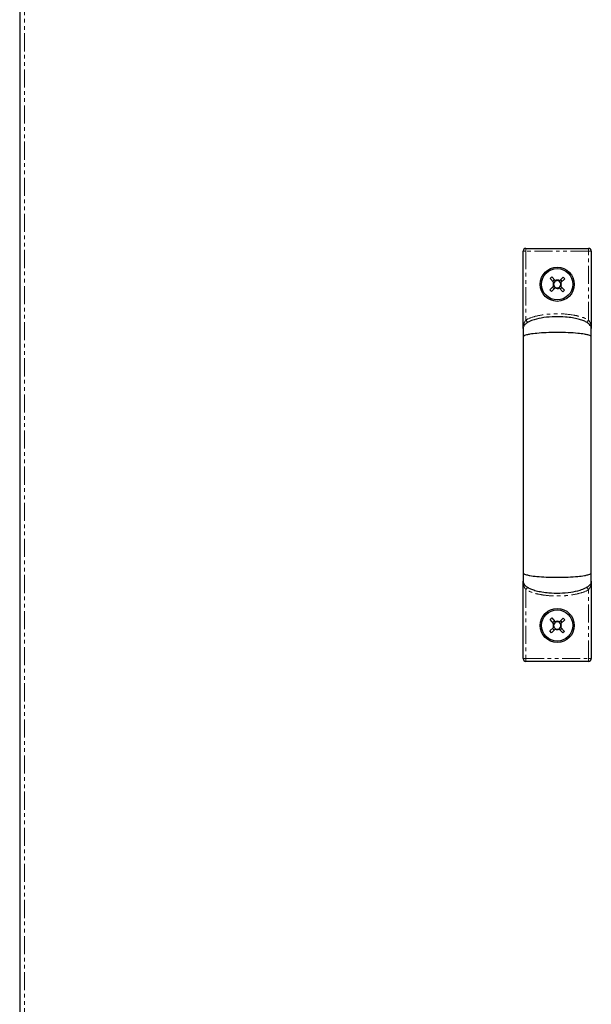
# Model space of a CAD drawing. Units: millimetres. Extents: x -2749 to 23066, y -22654 to 1746.
# Drawn here: x -57 to 144, y 4 to 350 of the extents above; entities that cross this region are included whole.
import ezdxf

# ---------------------------------------------------------------- set-up
doc = ezdxf.new("R2010")
doc.units = ezdxf.units.MM
doc.linetypes.add('PHANTOM', pattern=[12.7, 6.35, -1.27, 1.27, -1.27, 1.27, -1.27])

msp = doc.modelspace()

# ---------------------------------------------------------------- linework, layer by layer
at = {"color": 7, "linetype": 'Continuous', "lineweight": 25}
for p, q in [((-56.9, 497.486), (-56.9, -103.584)), ((-56.824, 497.491), (-56.824, -103.589)), ((120.35, 241.659), (120.35, 268.576)), ((121.35, 269.576), (143.35, 269.576)), ((144.35, 268.576), (144.35, 241.659)), ((129.71, 255.012), (131.044, 256.278)), ((129.816, 259.027), (130.411, 259.591)), ((131.082, 257.693), (129.816, 259.027)), ((130.411, 259.591), (131.677, 258.257)), ((130.742, 258.05), (131.337, 258.615)), ((133.092, 258.219), (134.426, 259.485)), ((133.449, 258.559), (134.013, 257.964)), ((134.99, 258.89), (133.656, 257.624)), ((134.426, 259.485), (134.99, 258.89)), ((130.274, 254.417), (129.71, 255.012)), ((131.608, 255.683), (130.274, 254.417)), ((131.251, 255.344), (130.686, 255.939)), ((134.289, 254.311), (133.023, 255.645)), ((133.957, 255.852), (133.362, 255.287)), ((133.618, 256.209), (134.884, 254.875)), ((134.884, 254.875), (134.289, 254.311)), ((120.378, 241.36), (120.35, 241.576)), ((144.35, 241.576), (144.322, 241.36)), ((120.35, 152.326), (120.378, 152.541)), ((144.322, 152.541), (144.35, 152.326)), ((120.35, 125.326), (120.35, 152.151)), ((144.35, 152.151), (144.35, 125.326)), ((129.816, 139.027), (130.411, 139.591)), ((131.082, 137.693), (129.816, 139.027)), ((130.411, 139.591), (131.677, 138.257)), ((130.742, 138.05), (131.337, 138.615)), ((133.092, 138.219), (134.426, 139.485)), ((133.449, 138.559), (134.013, 137.964)), ((134.99, 138.89), (133.656, 137.624)), ((134.426, 139.485), (134.99, 138.89)), ((129.71, 135.012), (131.044, 136.278)), ((131.608, 135.683), (130.274, 134.417)), ((131.251, 135.344), (130.686, 135.939)), ((134.289, 134.311), (133.023, 135.645)), ((133.957, 135.852), (133.362, 135.287)), ((133.618, 136.209), (134.884, 134.875)), ((130.274, 134.417), (129.71, 135.012)), ((134.884, 134.875), (134.289, 134.311)), ((143.35, 124.326), (121.35, 124.326))]:
    msp.add_line(p, q, dxfattribs=at)
at = {"color": 7, "linetype": 'PHANTOM', "lineweight": 18}
for p, q in [((-55.224, 497.608), (-55.224, -103.706)), ((121.35, 268.576), (120.35, 268.576)), ((121.35, 268.576), (121.35, 269.576)), ((121.35, 268.576), (121.35, 244.379)), ((143.35, 268.576), (121.35, 268.576)), ((143.35, 268.576), (143.35, 269.576)), ((143.35, 244.379), (143.35, 268.576)), ((143.35, 268.576), (144.35, 268.576)), ((121.35, 149.523), (121.35, 125.326)), ((143.35, 125.326), (143.35, 149.523)), ((121.35, 125.326), (120.35, 125.326)), ((121.35, 125.326), (121.35, 124.326)), ((121.35, 125.326), (143.35, 125.326)), ((143.35, 125.326), (144.35, 125.326)), ((143.35, 125.326), (143.35, 124.326))]:
    msp.add_line(p, q, dxfattribs=at)
at = {"color": 7, "linetype": 'PHANTOM', "lineweight": 18, "flags": 128}
for points in [[(121.864, 243.521), (121.854, 243.537), (121.825, 243.586), (121.777, 243.665), (121.713, 243.772), (121.635, 243.902), (121.547, 244.05), (121.45, 244.211), (121.35, 244.379)], [(142.836, 243.521), (142.846, 243.537), (142.875, 243.586), (142.923, 243.665), (142.987, 243.772), (143.064, 243.902), (143.153, 244.05), (143.25, 244.211), (143.35, 244.379)], [(121.864, 150.381), (121.854, 150.365), (121.825, 150.316), (121.777, 150.237), (121.713, 150.13), (121.635, 150), (121.547, 149.852), (121.45, 149.691), (121.35, 149.523)], [(142.836, 150.381), (142.846, 150.365), (142.875, 150.316), (142.923, 150.237), (142.987, 150.13), (143.064, 150), (143.153, 149.852), (143.25, 149.691), (143.35, 149.523)]]:
    msp.add_lwpolyline(points, dxfattribs=at)
at = {"color": 7, "linetype": 'Continuous', "lineweight": 25}
for centre, radius in [((132.35, 256.951), 6), ((132.35, 256.951), 5.5), ((132.35, 136.951), 6), ((132.35, 136.951), 5.5)]:
    msp.add_circle(centre, radius, dxfattribs=at)
for centre, radius, start, end in [((121.35, 268.576), 1, 90, 180), ((143.35, 268.576), 1, 0, 90), ((132.35, 256.951), 1.469, 149.68311, 207.2768), ((132.35, 256.951), 1.281, 152.15421, 204.80569), ((132.35, 256.951), 1.281, 204.80569, 242.15421), ((132.35, 256.951), 1.281, 114.80569, 152.15421), ((132.35, 256.951), 1.469, 59.68311, 117.2768), ((132.35, 256.951), 1.281, 62.15421, 114.80569), ((132.35, 256.951), 1.28, 294.80569, 332.15421), ((132.35, 256.951), 1.28, 24.80569, 62.15421), ((132.35, 256.951), 1.28, 332.15421, 24.80569), ((132.35, 256.951), 1.469, 329.68311, 27.2768), ((132.35, 256.951), 1.469, 239.68311, 297.2768), ((132.35, 256.951), 1.281, 242.15421, 294.80569), ((132.35, 136.951), 1.469, 149.68311, 207.2768), ((132.35, 136.951), 1.281, 152.15421, 204.80569), ((132.35, 136.951), 1.281, 204.80569, 242.15421), ((132.35, 136.951), 1.281, 114.80569, 152.15421), ((132.35, 136.951), 1.469, 239.68311, 297.2768), ((132.35, 136.951), 1.469, 59.68311, 117.2768), ((132.35, 136.951), 1.281, 242.15421, 294.80569), ((132.35, 136.951), 1.281, 62.15421, 114.80569), ((132.35, 136.951), 1.28, 294.80569, 332.15421), ((132.35, 136.951), 1.28, 24.80569, 62.15421), ((132.35, 136.951), 1.28, 332.15421, 24.80569), ((132.35, 136.951), 1.469, 329.68311, 27.2768), ((121.35, 125.326), 1, 180, 270), ((143.35, 125.326), 1, 270, 0)]:
    msp.add_arc(centre, radius, start, end, dxfattribs=at)
for points, knots in [([(131.188, 256.414), (131.146, 256.375), (131.098, 256.329), (131.051, 256.284), (131.044, 256.278)], [0, 0, 0, 0, 0.8624928, 1, 1, 1, 1]), ([(131.082, 257.693), (131.088, 257.686), (131.133, 257.639), (131.178, 257.591), (131.218, 257.549)], [0, 0, 0, 0, 0.1375072, 1, 1, 1, 1]), ([(131.813, 258.113), (131.773, 258.155), (131.728, 258.203), (131.683, 258.25), (131.677, 258.257)], [0, 0, 0, 0, 0.8624917, 1, 1, 1, 1]), ([(133.092, 258.219), (133.085, 258.213), (133.037, 258.168), (132.989, 258.123), (132.948, 258.083)], [0, 0, 0, 0, 0.1375082, 1, 1, 1, 1]), ([(133.618, 256.209), (133.612, 256.216), (133.567, 256.263), (133.521, 256.312), (133.482, 256.353)], [0, 0, 0, 0, 0.1375072, 1, 1, 1, 1]), ([(133.512, 257.488), (133.554, 257.528), (133.602, 257.573), (133.649, 257.618), (133.656, 257.624)], [0, 0, 0, 0, 0.8624928, 1, 1, 1, 1]), ([(131.608, 255.683), (131.615, 255.689), (131.662, 255.734), (131.71, 255.78), (131.752, 255.819)], [0, 0, 0, 0, 0.1375082, 1, 1, 1, 1]), ([(132.887, 255.789), (132.926, 255.747), (132.972, 255.699), (133.017, 255.652), (133.023, 255.645)], [0, 0, 0, 0, 0.8624917, 1, 1, 1, 1]), ([(144.35, 241.49), (144.334, 241.654), (144.298, 242.013), (143.985, 242.561), (143.426, 243.128), (142.545, 243.702), (141.301, 244.26), (139.661, 244.769), (137.613, 245.191), (134.845, 245.522), (131.443, 245.609), (127.736, 245.311), (124.679, 244.683), (122.533, 243.881), (121.383, 243.19), (120.797, 242.614), (120.533, 242.228), (120.377, 241.854), (120.359, 241.607), (120.35, 241.49)], [0, 0, 0, 0, 0.0182882, 0.0403148, 0.0689006, 0.1070124, 0.1572218, 0.2211519, 0.2988337, 0.39113, 0.5329297, 0.679049, 0.8067607, 0.8808471, 0.9348068, 0.9552916, 0.9723825, 0.9869819, 1, 1, 1, 1]), ([(120.35, 241.49), (120.35, 241.373), (120.35, 241.137), (120.35, 240.459), (120.35, 239.573), (120.35, 238.834), (120.35, 238.455)], [0, 0, 0, 0, 0.2452674, 0.4924417, 0.739045, 1, 1, 1, 1]), ([(144.35, 238.455), (144.341, 238.5), (144.321, 238.596), (144.153, 238.745), (143.786, 238.938), (143.05, 239.168), (141.611, 239.456), (139.295, 239.734), (136.071, 239.941), (132.35, 240.017), (128.629, 239.941), (125.405, 239.734), (123.089, 239.456), (121.65, 239.168), (120.914, 238.938), (120.547, 238.745), (120.379, 238.596), (120.359, 238.5), (120.35, 238.455)], [0, 0, 0, 0, 0.0131144, 0.0282326, 0.0465516, 0.0828358, 0.1334555, 0.2282055, 0.3540146, 0.5000011, 0.6459853, 0.7717966, 0.8665445, 0.9171642, 0.9534484, 0.9717674, 0.9868856, 1, 1, 1, 1]), ([(144.35, 238.455), (144.35, 238.834), (144.35, 239.573), (144.35, 240.459), (144.35, 241.137), (144.35, 241.373), (144.35, 241.49)], [0, 0, 0, 0, 0.260955, 0.5075583, 0.7547326, 1, 1, 1, 1]), ([(120.35, 238.455), (120.35, 235.978), (120.35, 231.287), (120.35, 224.415), (120.35, 218.267), (120.35, 212.89), (120.35, 208.325), (120.35, 204.458), (120.35, 200.5), (120.35, 195.774), (120.35, 189.749), (120.35, 183.307), (120.35, 176.655), (120.35, 169.99), (120.35, 162.798), (120.35, 157.965), (120.35, 155.447)], [0, 0, 0, 0, 0.0940302, 0.1780921, 0.2521071, 0.3160568, 0.3699468, 0.4137802, 0.4524116, 0.5091869, 0.5797582, 0.6641197, 0.7364495, 0.8165488, 0.9044214, 1, 1, 1, 1]), ([(144.35, 155.447), (144.35, 157.924), (144.35, 162.615), (144.35, 169.486), (144.35, 175.631), (144.35, 181.006), (144.35, 185.568), (144.35, 189.433), (144.35, 193.391), (144.35, 198.117), (144.35, 204.144), (144.35, 210.587), (144.35, 217.243), (144.35, 223.91), (144.35, 231.104), (144.35, 235.937), (144.35, 238.455)], [0, 0, 0, 0, 0.0940395, 0.1780809, 0.2520595, 0.3159765, 0.3698389, 0.4136488, 0.4522792, 0.5090632, 0.5796464, 0.6640327, 0.7363935, 0.8165308, 0.9044271, 1, 1, 1, 1]), ([(120.35, 155.447), (120.35, 155.066), (120.35, 154.326), (120.35, 153.439), (120.35, 152.754), (120.35, 152.524), (120.35, 152.408)], [0, 0, 0, 0, 0.260165, 0.5057686, 0.7519091, 1, 1, 1, 1]), ([(120.35, 155.447), (120.359, 155.402), (120.379, 155.306), (120.547, 155.157), (120.914, 154.964), (121.65, 154.734), (123.089, 154.446), (125.405, 154.168), (128.629, 153.961), (132.35, 153.885), (136.071, 153.961), (139.295, 154.168), (141.611, 154.446), (143.05, 154.734), (143.786, 154.964), (144.153, 155.157), (144.321, 155.306), (144.341, 155.402), (144.35, 155.447)], [0, 0, 0, 0, 0.0131144, 0.0282326, 0.0465516, 0.0828358, 0.1334555, 0.2282034, 0.3540147, 0.4999989, 0.6459854, 0.7717945, 0.8665445, 0.9171642, 0.9534484, 0.9717674, 0.9868856, 1, 1, 1, 1]), ([(120.35, 152.408), (120.366, 152.245), (120.402, 151.886), (120.715, 151.339), (121.274, 150.772), (122.155, 150.199), (123.399, 149.641), (125.038, 149.132), (127.087, 148.709), (129.855, 148.379), (133.256, 148.291), (136.963, 148.589), (140.021, 149.217), (142.167, 150.018), (143.317, 150.709), (143.903, 151.286), (144.167, 151.671), (144.323, 152.045), (144.341, 152.292), (144.35, 152.408)], [0, 0, 0, 0, 0.0182841, 0.0403011, 0.0688787, 0.106987, 0.1571997, 0.2211344, 0.2988223, 0.3911249, 0.532934, 0.6790629, 0.8067823, 0.8808697, 0.9348288, 0.9553097, 0.9723975, 0.9869903, 1, 1, 1, 1]), ([(144.35, 152.408), (144.35, 152.524), (144.35, 152.754), (144.35, 153.439), (144.35, 154.326), (144.35, 155.066), (144.35, 155.447)], [0, 0, 0, 0, 0.2480909, 0.4942314, 0.739835, 1, 1, 1, 1]), ([(131.188, 136.414), (131.146, 136.375), (131.098, 136.329), (131.051, 136.284), (131.044, 136.278)], [0, 0, 0, 0, 0.8624928, 1, 1, 1, 1]), ([(131.082, 137.693), (131.088, 137.686), (131.133, 137.639), (131.178, 137.591), (131.218, 137.549)], [0, 0, 0, 0, 0.1375072, 1, 1, 1, 1]), ([(131.608, 135.683), (131.615, 135.689), (131.662, 135.734), (131.71, 135.78), (131.752, 135.819)], [0, 0, 0, 0, 0.1375082, 1, 1, 1, 1]), ([(131.813, 138.113), (131.773, 138.155), (131.728, 138.203), (131.683, 138.25), (131.677, 138.257)], [0, 0, 0, 0, 0.8624917, 1, 1, 1, 1]), ([(132.887, 135.789), (132.926, 135.747), (132.972, 135.699), (133.017, 135.652), (133.023, 135.645)], [0, 0, 0, 0, 0.8624917, 1, 1, 1, 1]), ([(133.092, 138.219), (133.085, 138.213), (133.037, 138.168), (132.989, 138.123), (132.948, 138.083)], [0, 0, 0, 0, 0.1375082, 1, 1, 1, 1]), ([(133.618, 136.209), (133.612, 136.216), (133.567, 136.263), (133.521, 136.312), (133.482, 136.353)], [0, 0, 0, 0, 0.1375072, 1, 1, 1, 1]), ([(133.512, 137.488), (133.554, 137.528), (133.602, 137.573), (133.649, 137.618), (133.656, 137.624)], [0, 0, 0, 0, 0.8624928, 1, 1, 1, 1])]:
    msp.add_open_spline(points, degree=3, knots=knots, dxfattribs=at)
at = {"color": 7, "linetype": 'PHANTOM', "lineweight": 18}
for points, knots in [([(121.35, 244.379), (121.511, 244.47), (122.732, 245.162), (125.272, 245.919), (128.884, 246.479), (133.275, 246.663), (137.228, 246.352), (140.622, 245.565), (142.289, 244.975), (143.157, 244.487), (143.35, 244.379)], [0, 0, 0, 0, 0.0245524, 0.1858449, 0.3462758, 0.50901, 0.7673435, 0.8682029, 0.9706279, 1, 1, 1, 1]), ([(120.35, 241.576), (120.35, 241.579), (120.35, 241.861), (120.399, 242.407), (120.609, 243.149), (120.92, 243.812), (121.206, 244.188), (121.35, 244.379)], [0, 0, 0, 0, 0.003038, 0.2903665, 0.5598146, 0.7776931, 1, 1, 1, 1]), ([(144.35, 241.576), (144.35, 241.579), (144.35, 241.861), (144.3, 242.407), (144.091, 243.149), (143.78, 243.812), (143.494, 244.188), (143.35, 244.379)], [0, 0, 0, 0, 0.003038, 0.2903673, 0.5598162, 0.777703, 1, 1, 1, 1]), ([(120.35, 152.326), (120.35, 152.323), (120.35, 152.041), (120.399, 151.495), (120.609, 150.753), (120.92, 150.091), (121.206, 149.714), (121.35, 149.523)], [0, 0, 0, 0, 0.003038, 0.2903665, 0.5598146, 0.7776931, 1, 1, 1, 1]), ([(143.35, 149.523), (143.193, 149.434), (142.015, 148.766), (139.562, 148.02), (136.085, 147.445), (132.637, 147.281), (129.271, 147.393), (126.284, 147.821), (123.584, 148.422), (122.093, 149.157), (121.35, 149.523)], [0, 0, 0, 0, 0.0239221, 0.1793881, 0.3350381, 0.4908627, 0.6357412, 0.780525, 0.8905862, 1, 1, 1, 1]), ([(144.35, 152.326), (144.35, 152.323), (144.35, 152.041), (144.3, 151.495), (144.091, 150.753), (143.78, 150.091), (143.494, 149.714), (143.35, 149.523)], [0, 0, 0, 0, 0.003038, 0.2903673, 0.5598162, 0.777703, 1, 1, 1, 1])]:
    msp.add_open_spline(points, degree=3, knots=knots, dxfattribs=at)

doc.saveas('drawing.dxf')
